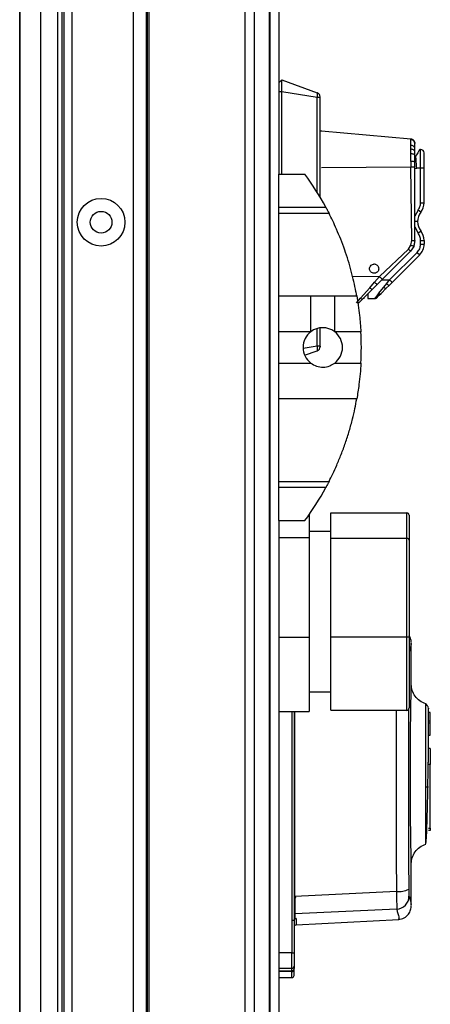
# Model space of a CAD drawing. Units: millimetres. Extents: x 254 to 4728, y 176 to 2824.
# Drawn here: x 4633 to 4728, y 1325 to 1553 of the extents above; entities that cross this region are included whole.
import ezdxf

# ---------------------------------------------------------------- set-up
doc = ezdxf.new("R2010")
doc.units = ezdxf.units.MM

msp = doc.modelspace()

# ---------------------------------------------------------------- linework, layer by layer
at = {"linetype": 'Continuous', "lineweight": 25}
for p, q in [((4641.83, 1282.16), (4641.83, 1730.16)), ((4642.83, 1282.16), (4642.83, 1730.16)), ((4643.33, 1282.16), (4643.33, 1730.16)), ((4645.13, 1282.16), (4645.13, 1730.16)), ((4659.33, 1282.16), (4659.33, 1730.16)), ((4662.33, 1282.16), (4662.33, 1730.16)), ((4662.48, 1730.16), (4662.48, 1282.16)), ((4662.83, 1730.16), (4662.83, 1282.16)), ((4685.08, 1282.16), (4685.08, 1730.16)), ((4687.08, 1730.16), (4687.08, 1282.16)), ((4690.58, 1730.16), (4690.58, 1282.16)), ((4690.83, 1282.16), (4690.83, 1730.16)), ((4692.83, 1730.16), (4692.83, 1517.16)), ((4633.14, 1287.11), (4633.14, 1725.2)), ((4637.87, 1725.2), (4637.87, 1287.11)), ((4633.06, 1291.93), (4633.06, 1720.39)), ((4692.83, 1538.26), (4693.48, 1538.91)), ((4693.48, 1538.91), (4701.67, 1535.93)), ((4692.83, 1536.25), (4693.48, 1536.25)), ((4693.48, 1536.25), (4701.67, 1534.91)), ((4693.48, 1517.16), (4693.48, 1536.25)), ((4701.67, 1534.91), (4702.33, 1534.91)), ((4701.67, 1512.92), (4701.67, 1534.91)), ((4702.33, 1511.83), (4702.33, 1534.91)), ((4702.73, 1527.06), (4702.5, 1527.06)), ((4723.26, 1525.26), (4702.68, 1527.06)), ((4723.26, 1525.13), (4723.26, 1525.26)), ((4723.26, 1522.92), (4723.26, 1523.81)), ((4723.26, 1521.87), (4723.26, 1522.92)), ((4723.26, 1520.1), (4723.26, 1521.87)), ((4724.18, 1522.29), (4724.18, 1523.04)), ((4724.18, 1521.4), (4724.18, 1522.29)), ((4724.18, 1519.9), (4724.18, 1521.4)), ((4724.4, 1521.35), (4724.18, 1521.32)), ((4725.5, 1522.85), (4725.3, 1522.85)), ((4725.5, 1518.55), (4725.5, 1522.85)), ((4702.68, 1518.66), (4723.26, 1518.85)), ((4723.26, 1520.1), (4723.26, 1518.85)), ((4723.49, 1501.83), (4723.26, 1518.85)), ((4724.18, 1518.85), (4724.18, 1519.9)), ((4724.18, 1501.83), (4724.18, 1518.85)), ((4724.6, 1518.55), (4724.57, 1518.96)), ((4692.83, 1517.16), (4698.83, 1517.16)), ((4692.83, 1509.51), (4692.83, 1517.16)), ((4724.18, 1518.49), (4724.6, 1518.55)), ((4725.5, 1518.55), (4724.6, 1518.55)), ((4725.5, 1510.55), (4725.5, 1518.55)), ((4726.3, 1518.55), (4725.5, 1518.55)), ((4726.3, 1510.55), (4726.3, 1518.55)), ((4692.83, 1509.51), (4703.64, 1509.51)), ((4692.83, 1508.1), (4692.83, 1509.51)), ((4725.5, 1510.55), (4726.3, 1510.55)), ((4704.38, 1508.1), (4692.83, 1508.1)), ((4692.83, 1489.05), (4692.83, 1508.1)), ((4724.92, 1508.87), (4724.18, 1507.45)), ((4725.55, 1508.38), (4724.92, 1508.87)), ((4724.8, 1506.21), (4724.18, 1506.21)), ((4724.18, 1504.98), (4724.92, 1503.55)), ((4724.92, 1503.55), (4725.55, 1504.04)), ((4722.69, 1499.88), (4723.28, 1500.77)), ((4723.91, 1500.48), (4723.15, 1499.35)), ((4723.28, 1500.77), (4723.49, 1501.83)), ((4724.18, 1501.83), (4723.91, 1500.48)), ((4723.91, 1500.49), (4723.91, 1500.49)), ((4725.5, 1501.87), (4726.3, 1501.87)), ((4725.5, 1500.98), (4725.5, 1501.87)), ((4725.5, 1500.98), (4726.3, 1500.98)), ((4726.3, 1501.87), (4726.3, 1500.98)), ((4716.01, 1493.53), (4722.69, 1499.88)), ((4716.63, 1492.83), (4723.15, 1499.35)), ((4718.36, 1492.73), (4724.71, 1499.08)), ((4718.93, 1492.16), (4725.28, 1498.51)), ((4724.71, 1499.08), (4725.28, 1498.51)), ((4726.03, 1499.64), (4726.03, 1499.64)), ((4714.64, 1496.37), (4714.71, 1496.38)), ((4709.8, 1493.59), (4716.01, 1493.53)), ((4713.76, 1490.93), (4714.88, 1492.22)), ((4714.38, 1490.58), (4715.5, 1491.7)), ((4714.88, 1492.22), (4716.01, 1493.53)), ((4715.5, 1491.7), (4716.63, 1492.83)), ((4716.53, 1492.73), (4718.36, 1492.73)), ((4717, 1491.06), (4717.68, 1491.88)), ((4717.57, 1490.8), (4718.24, 1491.48)), ((4717.68, 1491.88), (4718.36, 1492.73)), ((4718.24, 1491.48), (4718.93, 1492.16)), ((4692.83, 1489.05), (4700.17, 1489.05)), ((4692.83, 1480.78), (4692.83, 1489.05)), ((4700.17, 1480.78), (4700.17, 1489.05)), ((4705.68, 1489.05), (4710.78, 1489.05)), ((4705.68, 1480.78), (4705.68, 1489.05)), ((4711.63, 1488.49), (4713.76, 1490.93)), ((4712.25, 1488.46), (4714.38, 1490.58)), ((4715.41, 1489.1), (4715.09, 1488.7)), ((4715.82, 1489.6), (4715.41, 1489.1)), ((4715.65, 1488.89), (4715.97, 1489.21)), ((4715.82, 1489.6), (4717, 1491.06)), ((4715.97, 1489.21), (4716.39, 1489.62)), ((4716.39, 1489.62), (4717.57, 1490.8)), ((4710.73, 1487.46), (4711.63, 1488.49)), ((4711.07, 1487.27), (4711.35, 1487.55)), ((4711.35, 1487.55), (4712.25, 1488.46)), ((4712.34, 1488.54), (4712.47, 1488.54)), ((4712.46, 1488.43), (4712.47, 1488.54)), ((4713.3, 1488.43), (4714.86, 1488.43)), ((4714.92, 1488.5), (4714.86, 1488.43)), ((4715.09, 1488.7), (4714.92, 1488.5)), ((4715.31, 1488.56), (4715.43, 1488.67)), ((4715.31, 1488.56), (4715.33, 1488.58)), ((4715.43, 1488.66), (4715.49, 1488.72)), ((4715.49, 1488.72), (4715.65, 1488.89)), ((4700.17, 1480.78), (4692.83, 1480.78)), ((4692.83, 1473.54), (4692.83, 1480.78)), ((4701.67, 1477.41), (4701.67, 1481.53)), ((4702.33, 1477.41), (4702.33, 1481.67)), ((4711.73, 1480.78), (4705.68, 1480.78)), ((4701.67, 1477.41), (4698.39, 1476.87)), ((4698.76, 1475.33), (4701.67, 1476.39)), ((4702.33, 1477.41), (4701.67, 1477.41)), ((4692.83, 1473.54), (4700.17, 1473.54)), ((4692.83, 1465.27), (4692.83, 1473.54)), ((4705.68, 1473.54), (4711.73, 1473.54)), ((4710.78, 1465.27), (4692.83, 1465.27)), ((4692.83, 1446.21), (4692.83, 1465.27)), ((4692.83, 1446.21), (4704.38, 1446.21)), ((4692.83, 1444.8), (4692.83, 1446.21)), ((4703.64, 1444.8), (4692.83, 1444.8)), ((4692.83, 1437.16), (4692.83, 1444.8)), ((4701.52, 1441.16), (4701.55, 1441.16)), ((4692.83, 1437.16), (4698.83, 1437.16)), ((4692.83, 1437.16), (4692.83, 1282.16)), ((4699.83, 1438.57), (4699.83, 1433.3)), ((4704.83, 1438.95), (4722.33, 1438.95)), ((4704.83, 1433.1), (4704.83, 1438.95)), ((4722.33, 1433.1), (4722.33, 1438.95)), ((4722.83, 1438.39), (4722.83, 1432.68)), ((4704.83, 1434.66), (4699.83, 1434.66)), ((4692.83, 1433.3), (4699.83, 1433.3)), ((4699.83, 1433.3), (4699.83, 1410.24)), ((4704.83, 1410.31), (4704.83, 1433.1)), ((4704.83, 1433.1), (4722.33, 1433.1)), ((4722.33, 1410.31), (4722.33, 1433.1)), ((4722.83, 1432.68), (4722.83, 1410.45)), ((4692.83, 1410.24), (4699.83, 1410.24)), ((4699.83, 1410.24), (4699.83, 1393.09)), ((4704.83, 1410.31), (4722.33, 1410.31)), ((4704.83, 1393.37), (4704.83, 1410.31)), ((4722.33, 1393.37), (4722.33, 1410.31)), ((4722.83, 1410.45), (4722.83, 1393.92)), ((4723.26, 1408.89), (4723.26, 1408.88)), ((4723.33, 1399.27), (4723.33, 1408.88)), ((4699.83, 1397.66), (4704.83, 1397.66)), ((4692.83, 1393.09), (4699.83, 1393.09)), ((4704.83, 1393.37), (4722.33, 1393.37)), ((4727.73, 1392.86), (4727.33, 1392.86)), ((4727.73, 1390.96), (4727.73, 1392.86)), ((4727.33, 1390.96), (4727.73, 1390.96)), ((4727.33, 1390.46), (4727.73, 1390.46)), ((4727.73, 1390.46), (4727.73, 1390.96)), ((4727.73, 1387.66), (4727.73, 1390.46)), ((4727.33, 1387.66), (4727.73, 1387.66)), ((4727.73, 1384.53), (4727.33, 1384.53)), ((4727.73, 1384.53), (4727.73, 1380.96)), ((4727.33, 1380.96), (4727.73, 1380.96)), ((4727.73, 1380.83), (4727.33, 1380.83)), ((4727.73, 1380.96), (4727.73, 1380.83)), ((4727.73, 1366.16), (4727.73, 1380.83)), ((4727.33, 1375.66), (4726.83, 1375.66)), ((4727.33, 1366.16), (4727.73, 1366.16)), ((4727.73, 1365.61), (4727.33, 1365.61)), ((4727.73, 1366.16), (4727.73, 1365.61)), ((4723.33, 1348.43), (4723.33, 1358.08)), ((4719.92, 1351.53), (4696.53, 1350.39)), ((4696.53, 1348.32), (4696.33, 1348.31)), ((4723.26, 1348.43), (4723.26, 1348.42)), ((4719.98, 1347.47), (4696.53, 1346.36)), ((4696.53, 1346.36), (4696.53, 1345.31)), ((4696.8, 1345.27), (4696.8, 1343.84)), ((4696.8, 1343.84), (4720.51, 1345.08)), ((4720.39, 1345.11), (4720.38, 1345.1)), ((4695.83, 1337.34), (4692.83, 1337.34)), ((4695.83, 1333.82), (4695.83, 1337.34)), ((4692.83, 1333.82), (4695.83, 1333.82)), ((4692.83, 1333.22), (4695.83, 1333.22)), ((4695.83, 1333.04), (4692.83, 1333.04)), ((4695.83, 1333.22), (4695.83, 1333.82)), ((4695.83, 1333.04), (4695.83, 1333.22)), ((4695.83, 1331.66), (4695.83, 1333.04)), ((4696.29, 1333.54), (4696.33, 1333.54)), ((4696.33, 1334.31), (4696.33, 1333.72)), ((4696.33, 1333.54), (4696.33, 1333.54)), ((4692.83, 1331.66), (4695.83, 1331.66))]:
    msp.add_line(p, q, dxfattribs=at)
at = {"linetype": 'Continuous', "lineweight": 25, "flags": 128}
for points in [[(4726.66, 1394.8), (4726.66, 1394.82), (4726.66, 1394.01), (4726.65, 1392.3), (4726.65, 1390.08), (4726.64, 1387.63), (4726.63, 1385.23), (4726.63, 1383.01), (4726.63, 1381.13), (4726.63, 1379.61), (4726.63, 1378.47), (4726.63, 1377.75), (4726.63, 1377.54), (4726.63, 1377.43), (4726.63, 1377.42), (4726.63, 1377.41), (4726.63, 1377.41), (4726.63, 1377.41), (4726.63, 1377.41), (4726.63, 1377.41), (4726.63, 1377.41), (4726.63, 1377.41), (4726.63, 1377.41), (4726.63, 1377.41), (4726.63, 1374.66), (4726.63, 1372.05), (4726.64, 1369.28), (4726.65, 1366.88), (4726.65, 1364.92), (4726.66, 1363.51), (4726.66, 1362.69), (4726.66, 1362.52)], [(4695.83, 1337.34), (4695.92, 1337.34), (4696.02, 1337.35), (4696.11, 1337.37), (4696.18, 1337.38), (4696.24, 1337.41), (4696.29, 1337.43), (4696.32, 1337.46), (4696.33, 1337.49)]]:
    msp.add_lwpolyline(points, dxfattribs=at)
at = {"linetype": 'Continuous', "lineweight": 25}
for radius in [5.5, 2.5]:
    msp.add_circle((4651.83, 1506.06), radius, dxfattribs=at)
for centre, radius, start, end in [((4701.33, 1534.99), 1, 0, 70), ((4725.5, 1522.05), 0.8, 0, 90), ((4725.5, 1522.05), 0.8, 360, 90), ((4643.79, 1477.16), 68.04, 28.3958, 36.0083), ((4722.8, 1510.55), 3.5, 321.7224, 0), ((4728.3, 1506.21), 3.5, 141.7224, 180), ((4728.3, 1506.21), 3.5, 180, 218.2776), ((4722.8, 1501.87), 3.5, 360, 38.2776), ((4722.8, 1500.98), 3.5, 315, 359.9997), ((4722.8, 1500.98), 3.5, 337.4634, 359.9997), ((4702.93, 1477.16), 4.55, 127.2911, 232.7089), ((4702.93, 1477.16), 4.55, 52.7089, 127.2911), ((4702.93, 1477.16), 4.55, 307.2911, 52.7089), ((4643.79, 1477.16), 68.04, 356.9503, 3.0497), ((4701.33, 1477.33), 1, 290, 0), ((4643.79, 1477.16), 68.04, 323.9917, 331.6042), ((4696.53, 1354.81), 0.272, 92.5799, 138.7455), ((4697.32, 1349.98), 0.99, 143.6828, 179.9788), ((4720.51, 1356.2), 4.7, 262.783, 298.5873), ((4719.82, 1350.47), 3, 273.0769, 359.5641), ((4696.83, 1344.77), 0.499, 92.876, 179.8914), ((4696.83, 1343.34), 0.5, 93, 180), ((4695.83, 1334.32), 0.499, 269.8333, 359.8324), ((4695.83, 1333.54), 0.499, 269.8908, 359.8904), ((4695.83, 1332.16), 0.5, 270, 0)]:
    msp.add_arc(centre, radius, start, end, dxfattribs=at)
for centre, major_axis, ratio, start_param, end_param in [((4722.33, 1438.39), (0, 0.556), 0.899546, 4.712389, 6.283185), ((4722.33, 1432.68), (0.5, 0), 0.826278, 0, 1.570796), ((4722.33, 1410.45), (0.5, 0), 0.285395, 4.712389, 6.283185), ((4722.33, 1393.92), (0, 0.556), 0.899546, 3.141593, 4.712389)]:
    msp.add_ellipse(centre, major_axis=major_axis, ratio=ratio, start_param=start_param, end_param=end_param, dxfattribs=at)
for points, knots in [([(4693.48, 1536.25), (4693.48, 1536.55), (4693.47, 1537.15), (4693.48, 1537.94), (4693.48, 1538.54), (4693.48, 1538.86), (4693.48, 1538.89), (4693.48, 1538.91)], [0, 0, 0, 0, 0.215025, 0.42905, 0.642722, 0.86124, 1, 1, 1, 1]), ([(4701.67, 1534.91), (4701.68, 1534.99), (4701.7, 1535.14), (4701.72, 1535.38), (4701.73, 1535.62), (4701.72, 1535.8), (4701.7, 1535.9), (4701.68, 1535.92), (4701.67, 1535.93)], [0, 0, 0, 0, 0.162603, 0.28586, 0.500199, 0.714294, 0.838161, 1, 1, 1, 1]), ([(4702.33, 1534.91), (4702.33, 1534.91), (4702.33, 1534.92), (4702.33, 1534.94), (4702.33, 1534.96), (4702.33, 1534.98), (4702.33, 1534.98), (4702.33, 1534.99), (4702.33, 1534.99)], [0, 0, 0, 0, 0.1203, 0.240526, 0.500301, 0.762582, 0.882048, 1, 1, 1, 1]), ([(4723.26, 1523.81), (4723.26, 1524.12), (4723.26, 1524.73), (4723.26, 1525), (4723.26, 1525.13)], [0, 0, 0, 0, 0.499913, 1, 1, 1, 1]), ([(4724.18, 1524.16), (4724.16, 1524.29), (4724.13, 1524.56), (4723.89, 1524.88), (4723.58, 1525.08), (4723.37, 1525.11), (4723.26, 1525.13)], [0, 0, 0, 0, 0.2713179, 0.562157, 0.7886806, 1, 1, 1, 1]), ([(4724.18, 1523.04), (4724.16, 1523.14), (4724.13, 1523.36), (4723.88, 1523.61), (4723.58, 1523.77), (4723.36, 1523.79), (4723.26, 1523.81)], [0, 0, 0, 0, 0.271293, 0.562163, 0.788706, 1, 1, 1, 1]), ([(4724.18, 1523.04), (4724.18, 1523.3), (4724.18, 1523.81), (4724.18, 1524.04), (4724.18, 1524.16)], [0, 0, 0, 0, 0.500119, 1, 1, 1, 1]), ([(4724.18, 1522.29), (4724.16, 1522.37), (4724.13, 1522.55), (4723.88, 1522.76), (4723.58, 1522.89), (4723.36, 1522.91), (4723.26, 1522.92)], [0, 0, 0, 0, 0.271293, 0.562163, 0.788706, 1, 1, 1, 1]), ([(4724.18, 1521.4), (4724.16, 1521.47), (4724.13, 1521.6), (4723.89, 1521.75), (4723.58, 1521.85), (4723.36, 1521.87), (4723.26, 1521.87)], [0, 0, 0, 0, 0.271299, 0.562162, 0.7887, 1, 1, 1, 1]), ([(4725.3, 1522.85), (4725.29, 1522.84), (4725.27, 1522.81), (4725.1, 1522.53), (4724.85, 1522.1), (4724.63, 1521.72), (4724.58, 1521.64), (4724.57, 1521.63), (4724.57, 1521.63), (4724.57, 1521.63), (4724.55, 1521.59), (4724.49, 1521.5), (4724.44, 1521.41), (4724.4, 1521.35)], [0, 0, 0, 0, 0.2063914, 0.4188097, 0.789509, 0.880175, 0.8916992, 0.8931427, 0.8933232, 0.8933457, 0.8933503, 0.9376188, 1, 1, 1, 1]), ([(4724.57, 1518.96), (4724.54, 1519.4), (4724.48, 1520.27), (4724.43, 1520.99), (4724.4, 1521.35)], [0, 0, 0, 0, 0.495733, 1, 1, 1, 1]), ([(4726.3, 1518.55), (4726.3, 1518.99), (4726.3, 1519.67), (4726.3, 1520.49), (4726.3, 1521.05), (4726.3, 1521.5), (4726.3, 1521.94), (4726.3, 1522.01), (4726.3, 1522.05)], [0, 0, 0, 0, 0.239457, 0.368361, 0.5, 0.631639, 0.760543, 1, 1, 1, 1]), ([(4724.18, 1519.9), (4724.16, 1519.93), (4724.13, 1519.98), (4723.89, 1520.05), (4723.58, 1520.09), (4723.37, 1520.1), (4723.26, 1520.1)], [0, 0, 0, 0, 0.271318, 0.562157, 0.788681, 1, 1, 1, 1]), ([(4723.26, 1518.85), (4723.38, 1518.85), (4723.63, 1518.85), (4723.93, 1518.85), (4724.14, 1518.85), (4724.16, 1518.85), (4724.18, 1518.85)], [0, 0, 0, 0, 0.241202, 0.5, 0.758798, 1, 1, 1, 1]), ([(4703.64, 1509.51), (4703.78, 1509.26), (4704.05, 1508.75), (4704.27, 1508.32), (4704.38, 1508.1)], [0, 0, 0, 0, 0.48603, 1, 1, 1, 1]), ([(4710.78, 1489.05), (4710.72, 1489.39), (4710.53, 1490.44), (4710.12, 1492.34), (4709.53, 1494.75), (4708.82, 1497.21), (4708, 1499.7), (4707.09, 1502.14), (4706.15, 1504.4), (4705.23, 1506.41), (4704.66, 1507.54), (4704.38, 1508.1)], [0, 0, 0, 0, 0.056559, 0.173273, 0.290005, 0.408354, 0.526736, 0.651427, 0.776142, 0.888077, 1, 1, 1, 1]), ([(4723.28, 1500.77), (4723.37, 1500.73), (4723.56, 1500.65), (4723.77, 1500.56), (4723.89, 1500.5), (4723.9, 1500.49), (4723.91, 1500.48)], [0, 0, 0, 0, 0.271259, 0.562172, 0.788739, 1, 1, 1, 1]), ([(4723.49, 1501.83), (4723.58, 1501.83), (4723.76, 1501.83), (4723.99, 1501.83), (4724.15, 1501.83), (4724.17, 1501.83), (4724.18, 1501.83)], [0, 0, 0, 0, 0.241202, 0.5, 0.758798, 1, 1, 1, 1]), ([(4724.71, 1499.08), (4724.94, 1499.35), (4725.39, 1499.91), (4725.46, 1500.63), (4725.5, 1500.98)], [0, 0, 0, 0, 0.499999, 1, 1, 1, 1]), ([(4722.69, 1499.88), (4722.75, 1499.82), (4722.88, 1499.69), (4723.04, 1499.51), (4723.14, 1499.39), (4723.15, 1499.37), (4723.15, 1499.35)], [0, 0, 0, 0, 0.240888, 0.5, 0.759112, 1, 1, 1, 1]), ([(4715.31, 1496.24), (4715.41, 1496.16), (4715.63, 1496.01), (4715.8, 1495.65), (4715.86, 1495.28), (4715.77, 1494.92), (4715.59, 1494.62), (4715.3, 1494.4), (4714.95, 1494.26), (4714.55, 1494.28), (4714.19, 1494.43), (4713.93, 1494.68), (4713.77, 1494.99), (4713.71, 1495.32), (4713.76, 1495.66), (4713.94, 1495.98), (4714.23, 1496.27), (4714.5, 1496.34), (4714.64, 1496.37)], [0, 0, 0, 0, 0.066276, 0.132547, 0.194382, 0.256325, 0.313922, 0.371709, 0.438063, 0.50449, 0.56822, 0.632003, 0.687952, 0.743962, 0.800908, 0.858047, 0.928954, 1, 1, 1, 1]), ([(4715.31, 1496.24), (4715.23, 1496.27), (4715.05, 1496.37), (4714.84, 1496.37), (4714.71, 1496.38)], [0, 0, 0, 0, 0.392739, 1, 1, 1, 1]), ([(4714.88, 1492.22), (4714.96, 1492.14), (4715.14, 1491.97), (4715.34, 1491.79), (4715.46, 1491.7), (4715.49, 1491.7), (4715.5, 1491.7)], [0, 0, 0, 0, 0.272534, 0.561846, 0.787465, 1, 1, 1, 1]), ([(4716.01, 1493.53), (4716.09, 1493.45), (4716.26, 1493.27), (4716.48, 1493.04), (4716.61, 1492.87), (4716.62, 1492.84), (4716.63, 1492.83)], [0, 0, 0, 0, 0.240888, 0.5, 0.759112, 1, 1, 1, 1]), ([(4717.68, 1491.88), (4717.75, 1491.81), (4717.9, 1491.67), (4718.08, 1491.53), (4718.2, 1491.47), (4718.23, 1491.47), (4718.24, 1491.48)], [0, 0, 0, 0, 0.271947, 0.561996, 0.788051, 1, 1, 1, 1]), ([(4700.17, 1489.05), (4701.69, 1489.04), (4703.53, 1489.03), (4705.36, 1489.05), (4705.68, 1489.05)], [0, 0, 0, 0, 0.825261, 1, 1, 1, 1]), ([(4710.78, 1489.05), (4710.9, 1488.34), (4711.14, 1486.91), (4711.5, 1484.13), (4711.64, 1482.03), (4711.73, 1480.78)], [0, 0, 0, 0, 0.282876, 0.57376, 1, 1, 1, 1]), ([(4713.76, 1490.93), (4713.84, 1490.86), (4714, 1490.72), (4714.2, 1490.61), (4714.33, 1490.56), (4714.36, 1490.57), (4714.38, 1490.58)], [0, 0, 0, 0, 0.273866, 0.561509, 0.786134, 1, 1, 1, 1]), ([(4715.41, 1489.1), (4715.47, 1489.09), (4715.59, 1489.06), (4715.8, 1489.08), (4715.91, 1489.16), (4715.97, 1489.21)], [0, 0, 0, 0, 0.2772663, 0.5621061, 1, 1, 1, 1]), ([(4715.82, 1489.6), (4715.88, 1489.58), (4716.01, 1489.53), (4716.22, 1489.51), (4716.32, 1489.58), (4716.39, 1489.62)], [0, 0, 0, 0, 0.276636, 0.562587, 1, 1, 1, 1]), ([(4717, 1491.06), (4717.07, 1491), (4717.21, 1490.89), (4717.39, 1490.8), (4717.51, 1490.77), (4717.55, 1490.79), (4717.57, 1490.8)], [0, 0, 0, 0, 0.273463, 0.56161, 0.786536, 1, 1, 1, 1]), ([(4711.04, 1487.42), (4711.07, 1487.42), (4711.19, 1487.43), (4711.28, 1487.5), (4711.35, 1487.55)], [0, 0, 0, 0, 0.208687, 1, 1, 1, 1]), ([(4711.63, 1488.49), (4711.7, 1488.46), (4711.85, 1488.39), (4712.08, 1488.36), (4712.19, 1488.42), (4712.25, 1488.46)], [0, 0, 0, 0, 0.2768, 0.562463, 1, 1, 1, 1]), ([(4714.92, 1488.5), (4715.04, 1488.51), (4715.25, 1488.53), (4715.42, 1488.66), (4715.49, 1488.72)], [0, 0, 0, 0, 0.56, 1, 1, 1, 1]), ([(4715.09, 1488.7), (4715.21, 1488.7), (4715.42, 1488.7), (4715.58, 1488.83), (4715.65, 1488.89)], [0, 0, 0, 0, 0.56, 1, 1, 1, 1]), ([(4701.67, 1476.39), (4701.68, 1476.4), (4701.7, 1476.41), (4701.72, 1476.52), (4701.73, 1476.69), (4701.72, 1476.93), (4701.7, 1477.17), (4701.68, 1477.32), (4701.67, 1477.41)], [0, 0, 0, 0, 0.162603, 0.28586, 0.500199, 0.714294, 0.838161, 1, 1, 1, 1]), ([(4702.33, 1477.41), (4702.33, 1477.4), (4702.33, 1477.39), (4702.33, 1477.37), (4702.33, 1477.35), (4702.33, 1477.34), (4702.33, 1477.33), (4702.33, 1477.33), (4702.33, 1477.33)], [0, 0, 0, 0, 0.117952, 0.237418, 0.499699, 0.759474, 0.8797, 1, 1, 1, 1]), ([(4700.17, 1473.54), (4700.61, 1473.27), (4701.48, 1472.73), (4703.04, 1472.53), (4704.51, 1472.79), (4705.31, 1473.3), (4705.68, 1473.54)], [0, 0, 0, 0, 0.258988, 0.517966, 0.776779, 1, 1, 1, 1]), ([(4711.73, 1473.54), (4711.68, 1472.71), (4711.57, 1471.03), (4711.26, 1468.17), (4710.96, 1466.35), (4710.78, 1465.27)], [0, 0, 0, 0, 0.282553, 0.573502, 1, 1, 1, 1]), ([(4704.38, 1446.21), (4704.67, 1446.79), (4705.25, 1447.93), (4706.2, 1450.03), (4707.19, 1452.43), (4708.18, 1455.11), (4709.06, 1457.88), (4709.79, 1460.55), (4710.37, 1463.06), (4710.64, 1464.53), (4710.78, 1465.27)], [0, 0, 0, 0, 0.114123, 0.228259, 0.361978, 0.495664, 0.628477, 0.761239, 0.880628, 1, 1, 1, 1]), ([(4704.38, 1446.21), (4704.29, 1446.02), (4704.09, 1445.65), (4703.82, 1445.14), (4703.67, 1444.86), (4703.64, 1444.8)], [0, 0, 0, 0, 0.4470725, 0.8928021, 1, 1, 1, 1]), ([(4723.33, 1409.02), (4723.32, 1409.34), (4723.32, 1409.85), (4722.97, 1410.48), (4722.83, 1410.72)], [0, 0, 0, 0, 0.605197, 1, 1, 1, 1]), ([(4723.26, 1408.88), (4723.28, 1408.83), (4723.35, 1408.65), (4723.05, 1407.63), (4722.83, 1406.87)], [0, 0, 0, 0, 0.263853, 1, 1, 1, 1]), ([(4723.13, 1378.94), (4723.13, 1380.23), (4723.14, 1382.9), (4723.16, 1386.79), (4723.2, 1390.44), (4723.24, 1393.63), (4723.29, 1396.26), (4723.31, 1398.13), (4723.33, 1399.14), (4723.33, 1399.25), (4723.33, 1399.27)], [0, 0, 0, 0, 0.131346, 0.2720686, 0.4116417, 0.5520112, 0.6917222, 0.8318181, 0.9719332, 1, 1, 1, 1]), ([(4726.69, 1394.83), (4726.22, 1395.04), (4725.27, 1395.46), (4724.17, 1396.6), (4723.45, 1397.95), (4723.37, 1398.88), (4723.33, 1399.33)], [0, 0, 0, 0, 0.244857, 0.499532, 0.754234, 1, 1, 1, 1]), ([(4722.7, 1393.58), (4722.69, 1390.38), (4722.67, 1383.65), (4722.67, 1373.31), (4722.7, 1362.63), (4722.74, 1355.59), (4722.76, 1352.07)], [0, 0, 0, 0, 0.230645, 0.486548, 0.74346, 1, 1, 1, 1]), ([(4727.28, 1394.03), (4727.28, 1394.03), (4727.27, 1394.04), (4727.26, 1394.06), (4727.26, 1394.08), (4727.25, 1394.1), (4727.24, 1394.13), (4727.23, 1394.15), (4727.21, 1394.18), (4727.19, 1394.23), (4727.12, 1394.37), (4726.94, 1394.67), (4726.78, 1394.77), (4726.65, 1394.84)], [0, 0, 0, 0, 0.020375, 0.030975, 0.040015, 0.048263, 0.056625, 0.0659, 0.076629, 0.103466, 0.138157, 0.350765, 1, 1, 1, 1]), ([(4727.33, 1381.29), (4727.33, 1382.27), (4727.33, 1384.23), (4727.33, 1386.92), (4727.33, 1389.3), (4727.33, 1391.26), (4727.33, 1392.74), (4727.33, 1393.65), (4727.33, 1394.01), (4727.33, 1393.79), (4727.33, 1393.68)], [0, 0, 0, 0, 0.127968, 0.255459, 0.383616, 0.511043, 0.639098, 0.766885, 0.89454, 1, 1, 1, 1]), ([(4695.83, 1393.09), (4695.83, 1391.99), (4695.83, 1387.22), (4695.83, 1378.7), (4695.83, 1367.69), (4695.83, 1356.99), (4695.83, 1346.86), (4695.83, 1340.44), (4695.83, 1337.34)], [0, 0, 0, 0, 0.058936, 0.255975, 0.453013, 0.645373, 0.828833, 1, 1, 1, 1]), ([(4696.33, 1393.09), (4696.33, 1391.76), (4696.33, 1386.95), (4696.33, 1378.63), (4696.33, 1368.21), (4696.33, 1357.86), (4696.33, 1347.57), (4696.33, 1340.85), (4696.33, 1337.49)], [0, 0, 0, 0, 0.071544, 0.258178, 0.443679, 0.628531, 0.813595, 1, 1, 1, 1]), ([(4696.53, 1350.39), (4696.53, 1352.67), (4696.53, 1357.24), (4696.53, 1366.5), (4696.53, 1378.28), (4696.53, 1387.96), (4696.53, 1392.91), (4696.53, 1393.09)], [0, 0, 0, 0, 0.1622171, 0.3244416, 0.6515834, 0.9872313, 1, 1, 1, 1]), ([(4719.86, 1393.37), (4719.85, 1391.48), (4719.84, 1386.59), (4719.83, 1378.66), (4719.84, 1369.61), (4719.87, 1360.54), (4719.9, 1354.54), (4719.92, 1351.53)], [0, 0, 0, 0, 0.135638, 0.350858, 0.566077, 0.782109, 1, 1, 1, 1]), ([(4726.84, 1364.06), (4726.85, 1364.1), (4726.88, 1364.54), (4726.94, 1366.07), (4727.02, 1368.56), (4727.1, 1371.53), (4727.16, 1374.7), (4727.21, 1377.91), (4727.24, 1380.17), (4727.25, 1381.26), (4727.26, 1381.36)], [0, 0, 0, 0, 0.016258, 0.187503, 0.355954, 0.520985, 0.680614, 0.83613, 0.984987, 1, 1, 1, 1]), ([(4723.32, 1358.08), (4723.33, 1358.15), (4723.33, 1358.37), (4723.31, 1359.6), (4723.28, 1361.67), (4723.23, 1364.46), (4723.19, 1367.78), (4723.16, 1371.11), (4723.14, 1374.2), (4723.13, 1376.68), (4723.13, 1378.27), (4723.13, 1378.94)], [0, 0, 0, 0, 0.062891, 0.200189, 0.337531, 0.474834, 0.612183, 0.749633, 0.841191, 0.932607, 1, 1, 1, 1]), ([(4726.65, 1362.47), (4726.69, 1362.55), (4726.75, 1362.7), (4726.81, 1363.63), (4726.84, 1364.06)], [0, 0, 0, 0, 0.525739, 1, 1, 1, 1]), ([(4723.33, 1357.98), (4723.37, 1358.43), (4723.45, 1359.36), (4724.17, 1360.72), (4725.27, 1361.85), (4726.22, 1362.28), (4726.69, 1362.48)], [0, 0, 0, 0, 0.245754, 0.500453, 0.755132, 1, 1, 1, 1]), ([(4696.53, 1350.39), (4696.53, 1349.85), (4696.53, 1348.76), (4696.53, 1347.46), (4696.53, 1346.63), (4696.53, 1346.44), (4696.53, 1346.36)], [0, 0, 0, 0, 0.26685, 0.53371, 0.800352, 1, 1, 1, 1]), ([(4719.92, 1351.53), (4719.94, 1351.02), (4719.96, 1349.99), (4719.98, 1348.73), (4719.99, 1347.8), (4719.99, 1347.58), (4719.98, 1347.47)], [0, 0, 0, 0, 0.249821, 0.499698, 0.749467, 1, 1, 1, 1]), ([(4722.76, 1352.07), (4722.77, 1351.86), (4722.77, 1351.45), (4722.78, 1350.95), (4722.8, 1350.58), (4722.82, 1350.49), (4722.83, 1350.44)], [0, 0, 0, 0, 0.24968, 0.499407, 0.749189, 1, 1, 1, 1]), ([(4722.83, 1350.44), (4723.05, 1349.69), (4723.35, 1348.66), (4723.28, 1348.48), (4723.26, 1348.43)], [0, 0, 0, 0, 0.7361475, 1, 1, 1, 1]), ([(4696.7, 1350.14), (4696.68, 1350.13), (4696.56, 1350.05), (4696.43, 1349.83), (4696.34, 1349.58), (4696.33, 1349.42), (4696.33, 1349.37)], [0, 0, 0, 0, 0.081935, 0.461884, 0.843536, 1, 1, 1, 1]), ([(4720.39, 1345.08), (4720.85, 1345.16), (4721.8, 1345.35), (4722.78, 1346.29), (4723.27, 1347.37), (4723.31, 1347.98), (4723.33, 1348.29)], [0, 0, 0, 0, 0.220913, 0.462413, 0.721993, 1, 1, 1, 1]), ([(4719.98, 1347.47), (4720.18, 1346.76), (4720.57, 1345.38), (4720.45, 1345.2), (4720.39, 1345.11)], [0, 0, 0, 0, 0.514195, 1, 1, 1, 1]), ([(4696.33, 1344.77), (4696.33, 1344.77), (4696.32, 1344.79), (4696.28, 1344.8), (4696.21, 1344.82), (4696.11, 1344.82), (4696.02, 1344.82), (4695.93, 1344.82), (4695.86, 1344.81), (4695.83, 1344.81)], [0, 0, 0, 0, 0.136041, 0.264701, 0.499276, 0.623182, 0.747801, 0.873339, 1, 1, 1, 1]), ([(4696.53, 1345.31), (4696.61, 1345.31), (4696.76, 1345.3), (4696.79, 1345.28), (4696.8, 1345.27)], [0, 0, 0, 0, 0.5001193, 1, 1, 1, 1]), ([(4696.33, 1337.49), (4696.33, 1337.09), (4696.33, 1336.27), (4696.33, 1335.28), (4696.33, 1334.56), (4696.33, 1334.4), (4696.33, 1334.31)], [0, 0, 0, 0, 0.244579, 0.5, 0.755421, 1, 1, 1, 1]), ([(4695.83, 1333.22), (4695.88, 1333.22), (4696, 1333.23), (4696.14, 1333.32), (4696.26, 1333.45), (4696.32, 1333.59), (4696.32, 1333.68), (4696.33, 1333.72)], [0, 0, 0, 0, 0.213576, 0.427137, 0.6411, 0.855911, 1, 1, 1, 1]), ([(4696.33, 1332.16), (4696.33, 1332.16), (4696.33, 1332.04), (4696.33, 1332.41), (4696.33, 1333.16), (4696.33, 1333.54)], [0, 0, 0, 0, 0.002797, 0.501162, 1, 1, 1, 1])]:
    msp.add_open_spline(points, degree=3, knots=knots, dxfattribs=at)
for points in [[(4724.18, 1524.26), (4724.16, 1524.38), (4724.14, 1524.63), (4723.93, 1524.95), (4723.63, 1525.18), (4723.39, 1525.23), (4723.26, 1525.26)], [(4723.26, 1525.26), (4723.39, 1525.23), (4723.63, 1525.18), (4723.93, 1524.95), (4724.14, 1524.63), (4724.16, 1524.38), (4724.18, 1524.26)], [(4724.92, 1508.87), (4725.09, 1509.13), (4725.42, 1509.64), (4725.47, 1510.24), (4725.5, 1510.55)], [(4725.5, 1501.87), (4725.47, 1502.18), (4725.42, 1502.78), (4725.09, 1503.29), (4724.92, 1503.55)], [(4723.91, 1500.49), (4723.99, 1500.71), (4724.14, 1501.14), (4724.17, 1501.6), (4724.18, 1501.83)], [(4718.36, 1492.73), (4718.44, 1492.65), (4718.59, 1492.51), (4718.77, 1492.32), (4718.9, 1492.19), (4718.92, 1492.17), (4718.93, 1492.16)], [(4713.3, 1489.5), (4713.3, 1489.19), (4713.3, 1488.58), (4713.3, 1488.48), (4713.3, 1488.43)], [(4714.86, 1488.43), (4714.92, 1488.43), (4715.02, 1488.44), (4715.17, 1488.49), (4715.31, 1488.56), (4715.39, 1488.63), (4715.43, 1488.66)], [(4715.43, 1488.66), (4715.39, 1488.63), (4715.31, 1488.56), (4715.17, 1488.49), (4715.02, 1488.44), (4714.92, 1488.43), (4714.86, 1488.43)]]:
    msp.add_open_spline(points, degree=3, dxfattribs=at)

doc.saveas('drawing.dxf')
